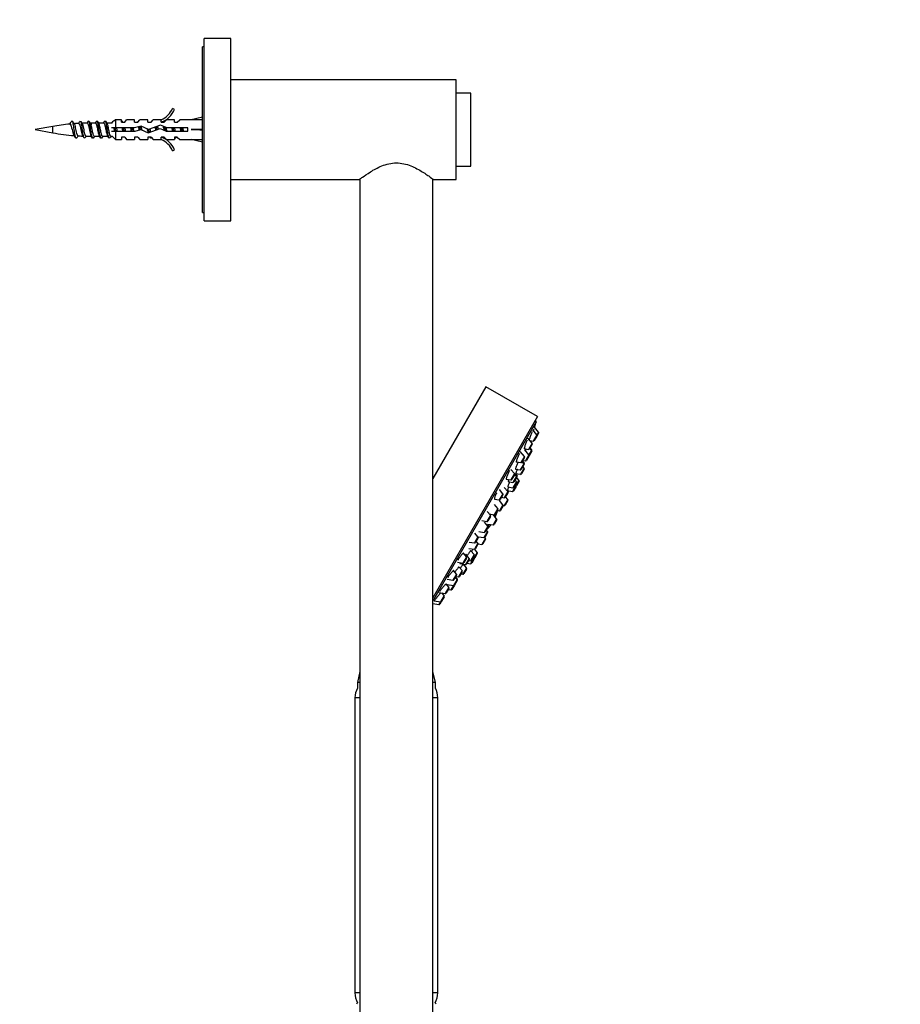
# Model space of a CAD drawing. Units: millimetres. Extents: x 0 to 929, y 0 to 2232.
# Drawn here: x 664 to 929, y 1663 to 1960 of the extents above; entities that cross this region are included whole.
import ezdxf
from ezdxf import colors
from ezdxf.entities.mleader import LeaderData, LeaderLine
from ezdxf.math import Vec2, Vec3

# ---------------------------------------------------------------- set-up
doc = ezdxf.new("R2010")
doc.units = ezdxf.units.MM
doc.layers.add('DV3_Défaut', color=7, linetype='Continuous')
doc.layers.add('Défaut', color=7, linetype='Continuous')

# ---------------------------------------------------------------- blocks, each defined once
blk = doc.blocks.new('_DOT')
at = {"color": 0}
blk.add_line((0, 0), (-1, 0), dxfattribs=at)
at = {"color": 0, "const_width": 0.333}
blk.add_lwpolyline([(-0.1665, 0, 1), (0.1665, 0, 1)], format="xyb", close=True, dxfattribs=at)
blk = doc.blocks.new('SE2')
at = {"layer": 'DV3_Défaut', "color": 7, "linetype": 'Continuous'}
for p, q in [((719.25, 1899.68), (719.25, 1954.68)), ((727.25, 1954.68), (719.25, 1954.68)), ((727.25, 1899.68), (727.25, 1954.68)), ((718.75, 1902.18), (718.75, 1952.18)), ((719.25, 1952.18), (718.75, 1952.18)), ((795.25, 1942.18), (727.25, 1942.18)), ((795.25, 1912.18), (795.25, 1942.18)), ((799.75, 1938.18), (795.25, 1938.18)), ((799.75, 1916.18), (799.75, 1938.18)), ((710.31, 1933.26), (709.7, 1933.61)), ((685.11, 1929.18), (685.11, 1928.67)), ((686.43, 1929.18), (685.11, 1929.18)), ((688.93, 1929.18), (687.37, 1929.18)), ((691.43, 1929.18), (689.87, 1929.18)), ((692.45, 1930.18), (691.98, 1929.72)), ((692.45, 1930.18), (692.45, 1927.68)), ((694.25, 1930.18), (692.45, 1930.18)), ((694.25, 1929.43), (694.25, 1930.18)), ((694.25, 1929.43), (695.25, 1929.43)), ((695.25, 1929.43), (695.82, 1930.18)), ((698.25, 1930.18), (695.82, 1930.18)), ((698.25, 1929.43), (698.25, 1930.18)), ((698.25, 1929.43), (699.25, 1929.43)), ((699.25, 1929.43), (699.82, 1930.18)), ((702.25, 1930.18), (699.82, 1930.18)), ((702.25, 1929.43), (702.25, 1930.18)), ((702.25, 1929.43), (703.25, 1929.43)), ((703.25, 1929.43), (703.82, 1930.18)), ((706.25, 1930.18), (703.82, 1930.18)), ((706.25, 1930.18), (706.03, 1930.09)), ((706.25, 1930.09), (706.03, 1930.09)), ((706.25, 1929.43), (706.25, 1930.09)), ((706.25, 1929.43), (707.11, 1929.43)), ((707.11, 1929.43), (707.84, 1930.18)), ((710.25, 1930.18), (707.84, 1930.18)), ((710.25, 1929.43), (710.25, 1930.18)), ((710.25, 1929.43), (711.11, 1929.43)), ((711.11, 1929.43), (711.84, 1930.18)), ((715.26, 1930.18), (711.84, 1930.18)), ((718.75, 1930.98), (715.26, 1930.18)), ((673.51, 1928.14), (668.25, 1927.18)), ((668.25, 1927.18), (673.51, 1926.23)), ((673.51, 1926.23), (673.51, 1928.14)), ((692.45, 1927.68), (691.25, 1927.68)), ((691.25, 1926.68), (692.45, 1926.68)), ((698.22, 1927.68), (692.45, 1927.68)), ((692.45, 1926.68), (692.45, 1924.18)), ((692.45, 1926.68), (698.36, 1926.68)), ((700.18, 1928.24), (698.22, 1927.68)), ((698.36, 1926.68), (700.11, 1927.18)), ((700.11, 1927.18), (702.36, 1926.18)), ((702.4, 1927.26), (700.18, 1928.24)), ((702.36, 1926.18), (705.99, 1927.49)), ((706.03, 1928.57), (702.4, 1927.26)), ((705.99, 1927.49), (707.81, 1926.68)), ((708.02, 1927.68), (706.03, 1928.57)), ((707.81, 1926.68), (714.26, 1926.68)), ((714.26, 1927.68), (708.02, 1927.68)), ((714.26, 1926.68), (714.26, 1927.68)), ((718.75, 1927.18), (715.26, 1927.18)), ((685.11, 1925.18), (685.13, 1925.18)), ((686.07, 1925.18), (687.63, 1925.18)), ((688.57, 1925.18), (690.13, 1925.18)), ((691.07, 1925.18), (691.45, 1925.18)), ((691.45, 1925.18), (692.45, 1924.18)), ((692.45, 1924.18), (694.25, 1924.18)), ((694.25, 1924.93), (694.25, 1924.18)), ((695.25, 1924.93), (694.25, 1924.93)), ((695.25, 1924.93), (695.82, 1924.18)), ((695.82, 1924.18), (698.25, 1924.18)), ((698.25, 1924.93), (698.25, 1924.18)), ((699.25, 1924.93), (698.25, 1924.93)), ((699.25, 1924.93), (699.82, 1924.18)), ((699.82, 1924.18), (702.25, 1924.18)), ((702.25, 1924.93), (702.25, 1924.18)), ((703.25, 1924.93), (702.25, 1924.93)), ((703.25, 1924.93), (703.82, 1924.18)), ((703.82, 1924.18), (706.25, 1924.18)), ((706.03, 1924.28), (706.25, 1924.18)), ((706.03, 1924.28), (706.25, 1924.28)), ((707.11, 1924.93), (706.25, 1924.93)), ((706.25, 1924.28), (706.25, 1924.93)), ((707.11, 1924.93), (707.84, 1924.18)), ((707.84, 1924.18), (710.25, 1924.18)), ((710.25, 1924.93), (710.25, 1924.18)), ((711.11, 1924.93), (710.25, 1924.93)), ((711.11, 1924.93), (711.84, 1924.18)), ((711.84, 1924.18), (715.26, 1924.18)), ((718.75, 1923.39), (715.26, 1924.18)), ((709.7, 1920.76), (710.31, 1921.11)), ((795.25, 1916.18), (799.75, 1916.18)), ((727.25, 1912.18), (766.1, 1912.18)), ((766.25, 1912.29), (766.25, 1640.66)), ((788.25, 1640.66), (788.25, 1912.29)), ((788.37, 1912.18), (795.25, 1912.18)), ((718.75, 1902.18), (719.25, 1902.18)), ((719.25, 1899.68), (727.25, 1899.68)), ((804.25, 1849.6), (788.25, 1821.89)), ((819.84, 1840.6), (804.25, 1849.6)), ((819.84, 1840.6), (788.25, 1785.89)), ((788.25, 1784.89), (819.52, 1839.05)), ((820.12, 1835.91), (818.93, 1837.35)), ((819.52, 1839.05), (819.09, 1839.3)), ((818.18, 1832.54), (816.96, 1834.03)), ((819.63, 1835.05), (818.4, 1836.54)), ((819.63, 1835.05), (818.56, 1833.19)), ((819.66, 1834.71), (818.87, 1833.34)), ((820.12, 1835.91), (819.63, 1835.05)), ((820.15, 1835.56), (819.66, 1834.71)), ((815.8, 1830.9), (817.11, 1830.68)), ((818.18, 1832.54), (817.11, 1830.68)), ((818.21, 1832.2), (817.42, 1830.83)), ((817.5, 1833.37), (818.56, 1833.19)), ((818.07, 1830.47), (817.57, 1831.09)), ((818.1, 1830.52), (817.59, 1831.13)), ((815.88, 1828.55), (814.65, 1830.04)), ((815.88, 1828.55), (814.8, 1826.69)), ((815.9, 1828.21), (815.11, 1826.84)), ((817.25, 1829.06), (816.03, 1830.54)), ((817.25, 1829.06), (816.18, 1827.2)), ((817.28, 1828.71), (816.49, 1827.34)), ((818.07, 1830.47), (817.25, 1829.06)), ((817.31, 1828.76), (817.28, 1828.71)), ((818.1, 1830.13), (817.31, 1828.76)), ((818.1, 1830.52), (818.07, 1830.47)), ((818.13, 1830.18), (818.1, 1830.13)), ((813.21, 1824.73), (814.62, 1824.5)), ((813.45, 1826.92), (814.8, 1826.69)), ((815.69, 1826.36), (814.62, 1824.5)), ((815.78, 1825.01), (814.7, 1823.15)), ((815.72, 1826.02), (814.93, 1824.65)), ((815.69, 1826.36), (815.19, 1826.97)), ((815.82, 1826.57), (815.32, 1827.19)), ((815.4, 1827.33), (816.18, 1827.2)), ((815.78, 1825.01), (815.4, 1825.46)), ((815.82, 1826.57), (815.69, 1826.36)), ((815.85, 1826.23), (815.72, 1826.02)), ((812.87, 1823.35), (811.8, 1821.49)), ((812.87, 1823.35), (811.83, 1824.62)), ((812.9, 1823.01), (812.11, 1821.64)), ((813.51, 1822.57), (812.43, 1820.71)), ((813.54, 1822.23), (812.74, 1820.86)), ((813.51, 1822.57), (812.9, 1823.3)), ((813.24, 1823.39), (814.7, 1823.15)), ((813.67, 1822.85), (813.28, 1823.32)), ((813.67, 1822.85), (813.51, 1822.57)), ((813.7, 1822.51), (813.54, 1822.24)), ((814.23, 1821.41), (813.54, 1822.24)), ((815.8, 1824.66), (815.01, 1823.29)), ((810.84, 1817.95), (809.79, 1819.22)), ((810.41, 1821.72), (811.8, 1821.49)), ((810.86, 1819.36), (812.37, 1819.11)), ((810.99, 1820.95), (812.43, 1820.71)), ((813.33, 1819.84), (812.25, 1817.98)), ((813.45, 1820.97), (812.37, 1819.11)), ((813.35, 1819.5), (812.56, 1818.13)), ((813.47, 1820.63), (812.68, 1819.26)), ((813.45, 1820.97), (813.07, 1821.43)), ((813.33, 1819.84), (813.15, 1820.06)), ((814.23, 1821.41), (813.33, 1819.84)), ((814.26, 1821.07), (813.47, 1819.7)), ((809.38, 1817.29), (808.3, 1815.43)), ((809.38, 1817.29), (808.37, 1818.52)), ((809.4, 1816.95), (808.61, 1815.58)), ((808.98, 1816.22), (809.76, 1816.09)), ((810.84, 1817.95), (809.76, 1816.09)), ((810.87, 1817.6), (810.07, 1816.23)), ((810.85, 1815.56), (810.17, 1816.4)), ((810.72, 1818.24), (812.25, 1817.98)), ((810.98, 1818.2), (810.84, 1817.95)), ((811.05, 1817.93), (810.87, 1817.6)), ((806.85, 1815.67), (808.3, 1815.43)), ((807.87, 1812.8), (806.85, 1814.04)), ((809.41, 1813.98), (808.34, 1812.12)), ((809.41, 1813.98), (808.35, 1815.28)), ((809.44, 1813.64), (808.65, 1812.27)), ((809.48, 1813.76), (809.78, 1813.71)), ((810.85, 1815.56), (809.78, 1813.71)), ((810.88, 1815.22), (810.09, 1813.85)), ((805.62, 1810.79), (804.55, 1808.93)), ((805.62, 1810.79), (804.65, 1811.97)), ((805.65, 1810.45), (804.86, 1809.08)), ((805.29, 1811.19), (806.79, 1810.94)), ((807.48, 1809.72), (806.42, 1811.01)), ((806.72, 1810.64), (806.9, 1810.94)), ((806.72, 1810.64), (806.9, 1810.94)), ((807.87, 1812.8), (806.79, 1810.94)), ((807.9, 1812.46), (807.1, 1811.09)), ((807.76, 1812.22), (808.34, 1812.12)), ((803.04, 1809.18), (804.55, 1808.93)), ((804.8, 1807.49), (803.73, 1805.63)), ((804.8, 1807.49), (803.81, 1808.69)), ((804.83, 1807.15), (804.04, 1805.78)), ((804.74, 1808.14), (806.41, 1807.86)), ((804.85, 1807.4), (805.23, 1808.06)), ((804.85, 1807.4), (805.23, 1808.06)), ((807.48, 1809.72), (806.41, 1807.86)), ((807.51, 1809.38), (806.72, 1808.01)), ((801.87, 1804.29), (800.8, 1802.43)), ((801.87, 1804.29), (800.93, 1805.43)), ((801.9, 1803.95), (801.11, 1802.58)), ((802, 1804.33), (803.68, 1804.05)), ((802.12, 1805.9), (803.73, 1805.63)), ((804.75, 1805.91), (803.68, 1804.05)), ((804.1, 1803.87), (803.91, 1804.11)), ((804.78, 1805.57), (803.99, 1804.2)), ((804.75, 1805.91), (804.38, 1806.37)), ((799.22, 1802.69), (800.8, 1802.43)), ((801.84, 1802.37), (800.77, 1800.51)), ((801.87, 1802.03), (801.08, 1800.66)), ((801.84, 1802.37), (801.34, 1802.98)), ((801.97, 1802.19), (801.87, 1802.03)), ((801.91, 1802.2), (803.03, 1802.01)), ((804.1, 1803.87), (803.03, 1802.01)), ((804.13, 1803.53), (803.34, 1802.16)), ((798.37, 1798.23), (797.3, 1796.37)), ((798.37, 1798.23), (797.47, 1799.33)), ((799.2, 1797.79), (798.28, 1798.92)), ((799.11, 1800.79), (800.77, 1800.51)), ((800.72, 1798.93), (799.65, 1797.07)), ((800.72, 1798.93), (799.75, 1800.1)), ((800.75, 1798.58), (799.95, 1797.21)), ((801.63, 1799.59), (800.56, 1797.73)), ((801.66, 1799.25), (800.87, 1797.88)), ((801.63, 1799.59), (800.88, 1800.51)), ((795.64, 1796.65), (797.3, 1796.37)), ((797.05, 1794.07), (796.15, 1795.17)), ((796.41, 1796.22), (798.13, 1795.93)), ((798.39, 1794.89), (797.45, 1796.04)), ((798.4, 1797.89), (797.61, 1796.52)), ((799.2, 1797.79), (798.13, 1795.93)), ((799.23, 1797.45), (798.44, 1796.08)), ((798.59, 1796.35), (799.66, 1796.17)), ((799.06, 1797.16), (799.65, 1797.07)), ((800.56, 1797.73), (799.66, 1796.17)), ((800.76, 1797.69), (799.97, 1796.31)), ((800.28, 1797.78), (800.56, 1797.73)), ((795.37, 1793.03), (794.3, 1791.17)), ((795.37, 1793.03), (794.5, 1794.09)), ((795.4, 1792.69), (794.61, 1791.32)), ((795.54, 1791.45), (795.04, 1792.06)), ((795.62, 1791.59), (795.12, 1792.2)), ((795.2, 1792.34), (795.98, 1792.21)), ((797.05, 1794.07), (795.98, 1792.21)), ((797.08, 1793.73), (796.29, 1792.36)), ((796.73, 1793.13), (797.32, 1793.03)), ((798.39, 1794.89), (797.32, 1793.03)), ((798.42, 1794.55), (797.63, 1793.18)), ((793.07, 1789.04), (792.22, 1790.07)), ((792.57, 1789.91), (794.47, 1789.59)), ((792.58, 1791.46), (794.3, 1791.17)), ((794.47, 1789.59), (793.7, 1788.26)), ((794.78, 1789.74), (794.01, 1788.41)), ((795.54, 1791.45), (794.47, 1789.59)), ((795.57, 1791.11), (794.78, 1789.74)), ((795.62, 1791.59), (795.54, 1791.45)), ((795.65, 1791.25), (795.57, 1791.11)), ((790.09, 1787.5), (791.99, 1787.18)), ((791.62, 1786.53), (790.54, 1784.67)), ((791.65, 1786.19), (790.85, 1784.82)), ((791.62, 1786.53), (790.94, 1787.36)), ((793.07, 1789.04), (791.99, 1787.18)), ((793.09, 1788.7), (792.3, 1787.33)), ((792.92, 1788.39), (793.7, 1788.26)), ((788.25, 1784.12), (790.05, 1783.82)), ((788.64, 1784.99), (790.54, 1784.67)), ((790.54, 1784.67), (790.05, 1783.82)), ((790.85, 1784.82), (790.36, 1783.96)), ((766.25, 1763.61), (765.5, 1760.36)), ((789, 1760.36), (788.25, 1763.61)), ((766.25, 1760.36), (765.5, 1760.36)), ((765.5, 1760.36), (765.5, 1758.63)), ((789, 1760.36), (788.25, 1760.36)), ((789, 1758.63), (789, 1760.36)), ((766.25, 1755.73), (764.75, 1755.73)), ((764.75, 1755.73), (764.75, 1666.64)), ((789.75, 1755.73), (788.25, 1755.73)), ((789.75, 1666.64), (789.75, 1755.73)), ((766.25, 1666.64), (764.75, 1666.64)), ((789.75, 1666.64), (788.25, 1666.64))]:
    blk.add_line(p, q, dxfattribs=at)
for centre, radius, start, end in [((703.68, 1936.23), 6.57, 293.0263, 336.4591), ((703.68, 1936.23), 7.27, 290.7123, 335.8453), ((685.11, 1864.31), 64.87, 95.6666, 100.2928), ((615.43, 1977.62), 79.83, 322.349, 323.1395), ((756.08, 1987.29), 95.84, 216.9128, 217.5351), ((685.11, 1864.31), 64.87, 93.3159, 94.4661), ((631.72, 1967.16), 62.52, 322.3451, 323.2151), ((748.09, 1979.35), 82.68, 216.8857, 217.4812), ((685.11, 1864.31), 64.87, 91.0436, 92.3482), ((634.05, 1967.34), 62.76, 322.5283, 323.1835), ((740.57, 1971.78), 70.12, 216.8463, 217.4994), ((685.11, 1864.31), 64.87, 90, 90.1907), ((627.28, 1974.33), 74.38, 322.6232, 323.1548), ((747.97, 1975.51), 76.28, 216.8778, 217.474), ((638.8, 1967.45), 63.02, 322.6157, 323.2313), ((755.67, 1979.42), 82.79, 216.8896, 217.4382), ((643.63, 1965.73), 60.13, 322.566, 323.2169), ((638.54, 1971.46), 69.65, 323.1247, 323.1892), ((753.58, 1974.06), 73.9, 216.8573, 217.1462), ((652.32, 1964.85), 58.65, 322.8588, 323.2173), ((659.56, 1965.06), 58.98, 322.8406, 323.1969), ((762.14, 1971.02), 68.92, 216.8029, 217.066), ((685.11, 1990.06), 64.87, 259.7072, 265.5182), ((625.85, 1883.73), 68.3, 36.7977, 37.6851), ((741.16, 1879.37), 75.52, 142.4585, 143.1728), ((685.11, 1990.06), 64.87, 266.5072, 267.7383), ((631.5, 1886.08), 64.37, 36.7983, 37.5715), ((743.94, 1879.13), 75.89, 142.5409, 143.1597), ((685.11, 1990.06), 64.87, 268.6506, 270), ((633.74, 1885.88), 64.7, 36.803, 37.5), ((750.99, 1875.7), 81.59, 142.6668, 143.1426), ((640.45, 1889.03), 59.44, 36.8089, 37.5614), ((743.7, 1883.12), 69.31, 142.6326, 143.1965), ((636.55, 1884.19), 67.46, 36.8326, 37.5141), ((753.88, 1877.28), 78.95, 142.6448, 143.1466), ((763.33, 1875.75), 81.43, 142.8477, 143.0571), ((653.2, 1887.33), 62.26, 36.8207, 37.1614), ((759.06, 1882.79), 69.79, 142.9772, 143.1555), ((703.68, 1918.14), 7.27, 24.1547, 69.2877), ((703.68, 1918.14), 6.57, 23.5409, 66.9737), ((662.04, 1888.37), 60.56, 36.788, 37.137), ((766.2, 1883.06), 69.34, 142.856, 143.1583), ((662.18, 1892.37), 166.13, 340.6597, 341.2815), ((819.4, 1834.86), 0.3, 330, 39.444), ((819.89, 1835.71), 0.3, 330, 39.444), ((817.16, 1830.98), 0.3, 260.556, 330), ((817.95, 1832.35), 0.3, 330, 39.444), ((818.61, 1833.49), 0.3, 260.556, 330), ((815.64, 1828.36), 0.3, 330, 39.444), ((817.02, 1828.86), 0.3, 330, 39.444), ((817.05, 1828.91), 0.3, 324.7179, 330), ((817.84, 1830.28), 0.3, 330, 39.444), ((817.87, 1830.33), 0.3, 330, 39.444), ((814.85, 1826.99), 0.3, 260.556, 330), ((815.46, 1826.17), 0.3, 330, 39.444), ((815.54, 1824.81), 0.3, 330, 39.444), ((815.59, 1826.38), 0.3, 330, 39.444), ((816.23, 1827.49), 0.3, 260.556, 330), ((812.64, 1823.16), 0.3, 330, 39.444), ((662.18, 1892.37), 166.13, 335.3252, 335.442), ((813.28, 1822.38), 0.3, 330, 39.444), ((813.44, 1822.66), 0.3, 330, 39.444), ((814.67, 1824.8), 0.3, 260.556, 330), ((814.75, 1823.44), 0.3, 260.556, 330), ((811.85, 1821.79), 0.3, 260.556, 330), ((812.42, 1819.41), 0.3, 260.556, 330), ((812.48, 1821.01), 0.3, 260.556, 330), ((813.09, 1819.65), 0.3, 330, 39.444), ((813.21, 1819.85), 0.3, 308.0316, 330), ((813.21, 1820.78), 0.3, 330, 39.444), ((814, 1821.22), 0.3, 330, 39.444), ((809.14, 1817.1), 0.3, 330, 39.444), ((809.81, 1816.38), 0.3, 260.556, 330), ((662.18, 1892.37), 166.13, 333.4237, 333.4913), ((810.61, 1817.75), 0.3, 330, 39.444), ((810.8, 1818.08), 0.3, 330, 18.9544), ((812.3, 1818.28), 0.3, 260.556, 330), ((808.35, 1815.73), 0.3, 260.556, 330), ((809.18, 1813.79), 0.3, 330, 39.444), ((809.83, 1814), 0.3, 260.556, 330), ((810.62, 1815.37), 0.3, 330, 39.444), ((805.39, 1810.6), 0.3, 330, 39.444), ((806.84, 1811.24), 0.3, 260.556, 330), ((796.71, 1814.7), 11.33, 336.4964, 347.5421), ((807.64, 1812.61), 0.3, 330, 39.444), ((808.39, 1812.42), 0.3, 260.556, 330), ((796.71, 1814.7), 11.33, 312.4579, 323.5036), ((804.6, 1809.23), 0.3, 260.556, 330), ((804.57, 1807.3), 0.3, 330, 39.444), ((806.46, 1808.16), 0.3, 260.556, 330), ((807.25, 1809.53), 0.3, 330, 39.444), ((801.64, 1804.1), 0.3, 330, 39.444), ((803.73, 1804.35), 0.3, 260.556, 330), ((803.78, 1805.93), 0.3, 260.556, 330), ((804.52, 1805.72), 0.3, 330, 39.444), ((800.85, 1802.73), 0.3, 260.556, 330), ((801.61, 1802.18), 0.3, 330, 39.444), ((803.08, 1802.31), 0.3, 260.556, 330), ((803.87, 1803.68), 0.3, 330, 39.444), ((798.14, 1798.04), 0.3, 330, 39.444), ((800.49, 1798.73), 0.3, 330, 39.444), ((800.82, 1800.81), 0.3, 260.556, 330), ((801.4, 1799.4), 0.3, 330, 39.444), ((797.35, 1796.67), 0.3, 260.556, 330), ((798.18, 1796.23), 0.3, 260.556, 330), ((798.97, 1797.6), 0.3, 330, 39.444), ((799.69, 1797.36), 0.3, 260.556, 330), ((799.71, 1796.46), 0.3, 260.556, 330), ((800.61, 1798.03), 0.3, 260.556, 330), ((800.5, 1797.84), 0.3, 330, 351.9683), ((795.14, 1792.84), 0.3, 330, 39.444), ((796.03, 1792.51), 0.3, 260.556, 330), ((796.82, 1793.88), 0.3, 330, 39.444), ((797.37, 1793.33), 0.3, 260.556, 330), ((798.16, 1794.7), 0.3, 330, 39.444), ((794.35, 1791.47), 0.3, 260.556, 330), ((794.52, 1789.89), 0.3, 260.556, 330), ((795.31, 1791.26), 0.3, 330, 39.444), ((795.39, 1791.4), 0.3, 330, 39.444), ((791.39, 1786.34), 0.3, 330, 39.444), ((792.04, 1787.48), 0.3, 260.556, 330), ((792.83, 1788.85), 0.3, 330, 39.444), ((793.75, 1788.56), 0.3, 260.556, 330), ((790.1, 1784.11), 0.3, 260.556, 330), ((790.59, 1784.97), 0.3, 260.556, 330), ((770.75, 1755.73), 6, 151.045, 180), ((783.75, 1755.73), 6, 0, 28.955), ((770.75, 1666.64), 6, 180, 209.9509), ((783.75, 1666.64), 6, 330.0491, 0), ((765.75, 1663.18), 0.5, 113.4186, 180), ((788.75, 1663.18), 0.5, 0, 66.5814)]:
    blk.add_arc(centre, radius, start, end, dxfattribs=at)
for major_axis, ratio, start_param, end_param in [((51.94, 0.76), 0.055876, 1.244369, 1.314474), ((51.94, 2.9), 0.014553, -1.316105, -1.246), ((51.94, -2.9), 0.014553, 1.246, 1.316105), ((51.94, -0.76), 0.055876, -1.314474, -1.244369)]:
    blk.add_ellipse((702.14, 1927.18), major_axis=major_axis, ratio=ratio, start_param=start_param, end_param=end_param, dxfattribs=at)
for points, knots in [([(678.7, 1928.86), (678.79, 1928.87), (678.88, 1928.76), (679.14, 1928.16), (679.31, 1927.43), (679.62, 1926.18), (679.77, 1925.67), (679.91, 1925.47)], [0, 0, 0, 0, 0.2213825, 0.2213825, 0.6282713, 0.6282713, 1, 1, 1, 1]), ([(680.71, 1924.64), (680.68, 1924.6), (680.65, 1924.58), (680.53, 1924.58), (680.44, 1924.8), (680.25, 1925.58), (680.16, 1926.14), (679.97, 1927.34), (679.88, 1927.98), (679.69, 1929.03), (679.6, 1929.44), (679.44, 1929.79), (679.36, 1929.82), (679.29, 1929.73)], [0, 0, 0, 0, 0.056792, 0.056792, 0.254684, 0.254684, 0.452576, 0.452576, 0.650468, 0.650468, 0.84836, 0.84836, 1, 1, 1, 1]), ([(681.15, 1925.3), (681.04, 1925.31), (680.92, 1925.6), (680.68, 1926.54), (680.56, 1927.2), (680.32, 1928.32), (680.2, 1928.76), (680.07, 1928.91)], [0, 0, 0, 0, 0.326282, 0.326282, 0.668199, 0.668199, 1, 1, 1, 1]), ([(681.35, 1929.07), (681.5, 1929.08), (681.63, 1928.74), (681.91, 1927.65), (682.06, 1926.88), (682.31, 1925.82), (682.42, 1925.47), (682.53, 1925.31)], [0, 0, 0, 0, 0.347308, 0.347308, 0.715697, 0.715697, 1, 1, 1, 1]), ([(683.04, 1924.64), (682.98, 1924.72), (682.92, 1924.88), (682.77, 1925.49), (682.68, 1926.04), (682.49, 1927.23), (682.4, 1927.87), (682.21, 1928.94), (682.12, 1929.38), (682, 1929.65), (681.98, 1929.69), (681.96, 1929.72)], [0, 0, 0, 0, 0.166123, 0.166123, 0.42382, 0.42382, 0.681517, 0.681517, 0.939214, 0.939214, 1, 1, 1, 1]), ([(683.58, 1925.2), (683.49, 1925.21), (683.41, 1925.35), (683.21, 1925.98), (683.09, 1926.57), (682.85, 1927.77), (682.73, 1928.37), (682.56, 1928.88), (682.51, 1928.99), (682.46, 1929.05)], [0, 0, 0, 0, 0.228157, 0.228157, 0.54803, 0.54803, 0.867903, 0.867903, 1, 1, 1, 1]), ([(683.93, 1929.17), (684.05, 1929.17), (684.17, 1928.88), (684.43, 1927.87), (684.56, 1927.11), (684.83, 1925.9), (684.95, 1925.44), (685.07, 1925.26)], [0, 0, 0, 0, 0.318893, 0.318893, 0.67421, 0.67421, 1, 1, 1, 1]), ([(685.71, 1924.64), (685.69, 1924.62), (685.68, 1924.6), (685.57, 1924.54), (685.47, 1924.71), (685.29, 1925.41), (685.19, 1925.94), (685.01, 1927.12), (684.91, 1927.76), (684.73, 1928.86), (684.63, 1929.31), (684.46, 1929.78), (684.38, 1929.84), (684.29, 1929.73)], [0, 0, 0, 0, 0.035312, 0.035312, 0.232665, 0.232665, 0.430018, 0.430018, 0.62737, 0.62737, 0.824723, 0.824723, 1, 1, 1, 1]), ([(686.43, 1929.18), (686.51, 1929.18), (686.59, 1929.06), (686.76, 1928.58), (686.85, 1928.2), (687.02, 1927.37), (687.11, 1926.91), (687.28, 1926.09), (687.37, 1925.73), (687.5, 1925.39), (687.54, 1925.31), (687.58, 1925.25)], [0, 0, 0, 0, 0.210485, 0.210485, 0.439251, 0.439251, 0.668017, 0.668017, 0.896783, 0.896783, 1, 1, 1, 1]), ([(688.21, 1924.64), (688.2, 1924.63), (688.19, 1924.61), (688.08, 1924.53), (687.99, 1924.67), (687.8, 1925.32), (687.71, 1925.84), (687.52, 1927), (687.43, 1927.65), (687.24, 1928.77), (687.15, 1929.24), (686.97, 1929.77), (686.88, 1929.84), (686.79, 1929.73)], [0, 0, 0, 0, 0.021482, 0.021482, 0.219448, 0.219448, 0.417415, 0.417415, 0.615381, 0.615381, 0.813347, 0.813347, 1, 1, 1, 1]), ([(688.57, 1925.18), (688.56, 1925.18), (688.56, 1925.18), (688.46, 1925.2), (688.37, 1925.37), (688.2, 1925.94), (688.11, 1926.35), (687.93, 1927.21), (687.84, 1927.68), (687.67, 1928.47), (687.58, 1928.8), (687.47, 1929.04), (687.45, 1929.08), (687.42, 1929.11)], [0, 0, 0, 0, 0.012985, 0.012985, 0.244628, 0.244628, 0.476272, 0.476272, 0.707915, 0.707915, 0.939558, 0.939558, 1, 1, 1, 1]), ([(688.93, 1929.18), (688.97, 1929.18), (689, 1929.16), (689.11, 1929.02), (689.2, 1928.77), (689.38, 1928.09), (689.46, 1927.65), (689.64, 1926.78), (689.73, 1926.34), (689.9, 1925.64), (689.99, 1925.38), (690.07, 1925.26)], [0, 0, 0, 0, 0.083434, 0.083434, 0.312946, 0.312946, 0.542458, 0.542458, 0.77197, 0.77197, 1, 1, 1, 1]), ([(689.35, 1929.78), (689.33, 1929.77), (689.31, 1929.76), (689.29, 1929.73), (689.29, 1929.73), (689.29, 1929.72)], [0, 0, 0, 0, 0.87095, 0.87095, 1, 1, 1, 1]), ([(690.54, 1924.64), (690.5, 1924.7), (690.46, 1924.8), (690.32, 1925.24), (690.23, 1925.74), (690.04, 1926.89), (689.95, 1927.53), (689.76, 1928.67), (689.67, 1929.16), (689.54, 1929.58), (689.5, 1929.67), (689.46, 1929.72)], [0, 0, 0, 0, 0.118585, 0.118585, 0.376389, 0.376389, 0.634193, 0.634193, 0.891997, 0.891997, 1, 1, 1, 1]), ([(691.07, 1925.18), (691.02, 1925.18), (690.98, 1925.22), (690.85, 1925.43), (690.76, 1925.71), (690.58, 1926.46), (690.49, 1926.91), (690.32, 1927.8), (690.23, 1928.23), (690.07, 1928.82), (689.99, 1929.01), (689.92, 1929.11)], [0, 0, 0, 0, 0.113745, 0.113745, 0.345498, 0.345498, 0.577251, 0.577251, 0.809004, 0.809004, 1, 1, 1, 1]), ([(691.96, 1929.72), (691.91, 1929.79), (691.86, 1929.8), (691.81, 1929.75), (691.8, 1929.74), (691.79, 1929.73)], [0, 0, 0, 0, 0.875172, 0.875172, 1, 1, 1, 1]), ([(694.57, 1929.46), (694.49, 1929.72), (694.41, 1929.83), (694.32, 1929.76), (694.31, 1929.75), (694.29, 1929.73)], [0, 0, 0, 0, 0.875007, 0.875007, 1, 1, 1, 1]), ([(699.46, 1929.73), (699.43, 1929.77), (699.39, 1929.79), (699.34, 1929.78), (699.32, 1929.76), (699.29, 1929.73)], [0, 0, 0, 0, 0.563477, 0.563477, 1, 1, 1, 1]), ([(686.07, 1925.18), (686.01, 1925.18), (685.96, 1925.24), (685.81, 1925.53), (685.72, 1925.85), (685.55, 1926.63), (685.46, 1927.09), (685.28, 1927.97), (685.19, 1928.38), (685.11, 1928.67)], [0, 0, 0, 0, 0.171102, 0.171102, 0.447402, 0.447402, 0.723701, 0.723701, 1, 1, 1, 1]), ([(694.46, 1927.69), (694.48, 1927.59), (694.5, 1927.48), (694.57, 1927.14), (694.61, 1926.91), (694.66, 1926.68)], [0, 0, 0, 0, 0.315505, 0.315505, 1, 1, 1, 1]), ([(695.54, 1926.68), (695.51, 1926.84), (695.47, 1927.01), (695.41, 1927.35), (695.37, 1927.52), (695.34, 1927.69)], [0, 0, 0, 0, 0.50324, 0.50324, 1, 1, 1, 1]), ([(696.96, 1927.69), (697.02, 1927.4), (697.08, 1927.09), (697.14, 1926.76), (697.15, 1926.72), (697.16, 1926.68)], [0, 0, 0, 0, 0.883503, 0.883503, 1, 1, 1, 1]), ([(699.38, 1928.03), (699.42, 1927.87), (699.45, 1927.7), (699.52, 1927.36), (699.55, 1927.2), (699.59, 1927.03)], [0, 0, 0, 0, 0.515736, 0.515736, 1, 1, 1, 1]), ([(700, 1927.15), (699.98, 1927.33), (699.95, 1927.51), (699.9, 1927.84), (699.87, 1928), (699.85, 1928.16)], [0, 0, 0, 0, 0.515227, 0.515227, 1, 1, 1, 1]), ([(702.01, 1927.44), (702.04, 1927.27), (702.07, 1927.11), (702.16, 1926.68), (702.21, 1926.42), (702.27, 1926.18)], [0, 0, 0, 0, 0.375504, 0.375504, 1, 1, 1, 1]), ([(704.4, 1927.98), (704.42, 1927.88), (704.44, 1927.78), (704.5, 1927.45), (704.55, 1927.22), (704.6, 1926.99)], [0, 0, 0, 0, 0.314704, 0.314704, 1, 1, 1, 1]), ([(705.01, 1927.14), (704.99, 1927.24), (704.97, 1927.35), (704.92, 1927.7), (704.88, 1927.93), (704.85, 1928.16)], [0, 0, 0, 0, 0.309818, 0.309818, 1, 1, 1, 1]), ([(705.42, 1927.29), (705.36, 1927.58), (705.3, 1927.87), (705.23, 1928.18), (705.22, 1928.23), (705.21, 1928.28)], [0, 0, 0, 0, 0.82973, 0.82973, 1, 1, 1, 1]), ([(706.84, 1928.21), (706.92, 1927.88), (707, 1927.49), (707.08, 1927.07), (707.09, 1927.03), (707.09, 1927)], [0, 0, 0, 0, 0.9158003, 0.9158003, 1, 1, 1, 1]), ([(707.56, 1926.79), (707.53, 1926.97), (707.5, 1927.16), (707.44, 1927.56), (707.41, 1927.77), (707.38, 1927.97)], [0, 0, 0, 0, 0.470076, 0.470076, 1, 1, 1, 1]), ([(708.04, 1926.68), (707.99, 1926.92), (707.94, 1927.17), (707.87, 1927.54), (707.84, 1927.66), (707.82, 1927.78)], [0, 0, 0, 0, 0.6654827, 0.6654827, 1, 1, 1, 1]), ([(710.08, 1926.68), (710.05, 1926.86), (710.02, 1927.05), (709.97, 1927.39), (709.94, 1927.54), (709.92, 1927.69)], [0, 0, 0, 0, 0.553984, 0.553984, 1, 1, 1, 1]), ([(711.96, 1927.69), (711.99, 1927.55), (712.01, 1927.4), (712.08, 1927.06), (712.12, 1926.87), (712.16, 1926.68)], [0, 0, 0, 0, 0.42563, 0.42563, 1, 1, 1, 1]), ([(712.58, 1926.68), (712.55, 1926.83), (712.53, 1926.98), (712.48, 1927.31), (712.45, 1927.5), (712.42, 1927.69)], [0, 0, 0, 0, 0.44667, 0.44667, 1, 1, 1, 1]), ([(713.04, 1926.68), (713, 1926.86), (712.97, 1927.05), (712.9, 1927.39), (712.87, 1927.54), (712.84, 1927.68)], [0, 0, 0, 0, 0.56083, 0.56083, 1, 1, 1, 1]), ([(683.2, 1924.64), (683.18, 1924.61), (683.16, 1924.59), (683.14, 1924.59), (683.14, 1924.58), (683.13, 1924.58)], [0, 0, 0, 0, 0.875312, 0.875312, 1, 1, 1, 1]), ([(690.7, 1924.63), (690.7, 1924.63), (690.7, 1924.63), (690.67, 1924.6), (690.65, 1924.59), (690.63, 1924.58)], [0, 0, 0, 0, 0.126036, 0.126036, 1, 1, 1, 1]), ([(703.21, 1924.64), (703.14, 1924.55), (703.07, 1924.57), (702.97, 1924.76), (702.95, 1924.83), (702.92, 1924.91)], [0, 0, 0, 0, 0.733931, 0.733931, 1, 1, 1, 1]), ([(710.71, 1924.64), (710.66, 1924.57), (710.6, 1924.56), (710.51, 1924.68), (710.47, 1924.77), (710.42, 1924.91)], [0, 0, 0, 0, 0.555366, 0.555366, 1, 1, 1, 1]), ([(766.1, 1912.18), (766.1, 1912.18), (766.18, 1912.24), (766.48, 1912.47), (766.71, 1912.64), (767.58, 1913.26), (768.41, 1913.83), (770.4, 1915.06), (771.55, 1915.71), (773.53, 1916.5), (774.24, 1916.73), (775.7, 1917.05), (776.47, 1917.15), (778.75, 1917.15), (780.26, 1916.78), (782.92, 1915.72), (784.08, 1915.07), (785.57, 1914.15), (786.02, 1913.86), (786.83, 1913.31), (787.19, 1913.06), (788.06, 1912.44), (788.39, 1912.19), (788.4, 1912.18), (788.4, 1912.18), (788.4, 1912.18)], [0, 0, 0, 0, 0.062434, 0.062434, 0.124869, 0.124869, 0.249738, 0.249738, 0.374607, 0.374607, 0.437041, 0.437041, 0.499476, 0.499476, 0.624344, 0.624344, 0.749213, 0.749213, 0.811648, 0.811648, 0.874082, 0.874082, 0.998951, 0.998951, 1, 1, 1, 1]), ([(818.73, 1836.78), (818.69, 1836.66), (818.63, 1836.52), (818.58, 1836.36), (818.57, 1836.35), (818.57, 1836.35), (818.57, 1836.34)], [0, 0, 0, 0, 0.954622, 0.954622, 0.954622, 1, 1, 1, 1]), ([(818.2, 1835.95), (818.15, 1835.83), (818.09, 1835.69), (818.03, 1835.54), (817.97, 1835.38), (817.91, 1835.22), (817.84, 1835.05), (817.78, 1834.88), (817.71, 1834.7), (817.65, 1834.54), (817.59, 1834.37), (817.54, 1834.2), (817.49, 1834.05), (817.44, 1833.91), (817.39, 1833.77), (817.36, 1833.66), (817.35, 1833.62), (817.34, 1833.59), (817.33, 1833.55)], [0, 0, 0, 0, 0.184684, 0.184684, 0.184684, 0.369229, 0.369229, 0.369229, 0.555831, 0.555831, 0.555831, 0.744431, 0.744431, 0.744431, 0.933313, 0.933313, 0.933313, 1, 1, 1, 1]), ([(816.72, 1833.45), (816.67, 1833.34), (816.6, 1833.2), (816.54, 1833.05), (816.47, 1832.91), (816.41, 1832.74), (816.34, 1832.58), (816.27, 1832.41), (816.21, 1832.24), (816.15, 1832.07), (816.08, 1831.91), (816.03, 1831.74), (815.98, 1831.59), (815.93, 1831.44), (815.89, 1831.31), (815.86, 1831.19), (815.83, 1831.08), (815.81, 1830.99), (815.8, 1830.93), (815.79, 1830.86), (815.79, 1830.83), (815.81, 1830.82), (815.82, 1830.82), (815.84, 1830.84), (815.88, 1830.88)], [0, 0, 0, 0, 0.124476, 0.124476, 0.124476, 0.248867, 0.248867, 0.248867, 0.374545, 0.374545, 0.374545, 0.50208, 0.50208, 0.50208, 0.63077, 0.63077, 0.63077, 0.759375, 0.759375, 0.759375, 0.88667, 0.88667, 0.88667, 1, 1, 1, 1]), ([(816.41, 1830.81), (816.37, 1830.7), (816.32, 1830.6), (816.28, 1830.49), (816.26, 1830.43), (816.23, 1830.38), (816.21, 1830.32)], [0, 0, 0, 0, 0.654892, 0.654892, 0.654892, 1, 1, 1, 1]), ([(814.41, 1829.46), (814.35, 1829.36), (814.28, 1829.22), (814.21, 1829.08), (814.14, 1828.94), (814.06, 1828.78), (813.99, 1828.62), (813.92, 1828.46), (813.85, 1828.29), (813.79, 1828.13), (813.72, 1827.96), (813.66, 1827.8), (813.61, 1827.65), (813.56, 1827.5), (813.52, 1827.37), (813.49, 1827.25), (813.46, 1827.14), (813.45, 1827.04), (813.44, 1826.97), (813.44, 1826.91), (813.44, 1826.87), (813.46, 1826.86), (813.48, 1826.85), (813.51, 1826.86), (813.54, 1826.89)], [0, 0, 0, 0, 0.125024, 0.125024, 0.125024, 0.249994, 0.249994, 0.249994, 0.375812, 0.375812, 0.375812, 0.503492, 0.503492, 0.503492, 0.632969, 0.632969, 0.632969, 0.763391, 0.763391, 0.763391, 0.893455, 0.893455, 0.893455, 1, 1, 1, 1]), ([(814, 1826.83), (813.94, 1826.7), (813.87, 1826.56), (813.81, 1826.42), (813.74, 1826.26), (813.67, 1826.09), (813.6, 1825.93), (813.53, 1825.77), (813.47, 1825.61), (813.41, 1825.46), (813.36, 1825.32), (813.31, 1825.18), (813.28, 1825.07), (813.24, 1824.96), (813.22, 1824.87), (813.21, 1824.81), (813.2, 1824.75), (813.2, 1824.71), (813.21, 1824.7)], [0, 0, 0, 0, 0.145685, 0.145685, 0.145685, 0.315006, 0.315006, 0.315006, 0.486023, 0.486023, 0.486023, 0.658398, 0.658398, 0.658398, 0.83119, 0.83119, 0.83119, 1, 1, 1, 1]), ([(811.41, 1824.26), (811.35, 1824.15), (811.27, 1824.03), (811.19, 1823.89), (811.11, 1823.75), (811.03, 1823.6), (810.96, 1823.44), (810.88, 1823.28), (810.8, 1823.12), (810.74, 1822.96), (810.67, 1822.8), (810.61, 1822.64), (810.55, 1822.49), (810.5, 1822.35), (810.46, 1822.21), (810.43, 1822.1), (810.4, 1821.98), (810.38, 1821.88), (810.38, 1821.81), (810.37, 1821.74), (810.38, 1821.7), (810.41, 1821.68), (810.42, 1821.68), (810.44, 1821.68), (810.47, 1821.69)], [0, 0, 0, 0, 0.128654, 0.128654, 0.128654, 0.257301, 0.257301, 0.257301, 0.386139, 0.386139, 0.386139, 0.516365, 0.516365, 0.516365, 0.64857, 0.64857, 0.64857, 0.782507, 0.782507, 0.782507, 0.917164, 0.917164, 0.917164, 1, 1, 1, 1]), ([(813.75, 1824.64), (813.74, 1824.61), (813.72, 1824.58), (813.71, 1824.55), (813.64, 1824.39), (813.57, 1824.23), (813.51, 1824.09), (813.45, 1823.95), (813.4, 1823.82), (813.35, 1823.72), (813.31, 1823.61), (813.28, 1823.53), (813.26, 1823.47), (813.24, 1823.42), (813.23, 1823.39), (813.24, 1823.38)], [0, 0, 0, 0, 0.045073, 0.045073, 0.045073, 0.285738, 0.285738, 0.285738, 0.526555, 0.526555, 0.526555, 0.76661, 0.76661, 0.76661, 1, 1, 1, 1]), ([(811.15, 1819.31), (811.1, 1819.19), (811.04, 1819.07), (810.99, 1818.96), (810.93, 1818.82), (810.87, 1818.7), (810.83, 1818.59), (810.78, 1818.49), (810.75, 1818.41), (810.73, 1818.35), (810.71, 1818.3), (810.71, 1818.27), (810.71, 1818.27)], [0, 0, 0, 0, 0.208391, 0.208391, 0.208391, 0.475121, 0.475121, 0.475121, 0.741804, 0.741804, 0.741804, 1, 1, 1, 1]), ([(811.45, 1820.87), (811.4, 1820.77), (811.35, 1820.66), (811.31, 1820.56), (811.23, 1820.4), (811.16, 1820.25), (811.1, 1820.1), (811.04, 1819.96), (810.99, 1819.83), (810.95, 1819.73), (810.91, 1819.62), (810.89, 1819.53), (810.87, 1819.47), (810.86, 1819.41), (810.86, 1819.38), (810.87, 1819.37)], [0, 0, 0, 0, 0.138189, 0.138189, 0.138189, 0.353333, 0.353333, 0.353333, 0.56963, 0.56963, 0.56963, 0.786515, 0.786515, 0.786515, 1, 1, 1, 1]), ([(811.13, 1821.59), (811.1, 1821.49), (811.07, 1821.4), (811.04, 1821.32), (811.01, 1821.2), (810.98, 1821.11), (810.98, 1821.05), (810.97, 1820.99), (810.97, 1820.95), (810.99, 1820.94)], [0, 0, 0, 0, 0.267212, 0.267212, 0.267212, 0.634949, 0.634949, 0.634949, 1, 1, 1, 1]), ([(807.55, 1817.58), (807.51, 1817.52), (807.48, 1817.45), (807.44, 1817.39), (807.36, 1817.23), (807.27, 1817.07), (807.2, 1816.92), (807.13, 1816.76), (807.06, 1816.6), (807, 1816.46), (806.95, 1816.32), (806.9, 1816.19), (806.87, 1816.07), (806.84, 1815.96), (806.82, 1815.87), (806.82, 1815.8), (806.81, 1815.73), (806.82, 1815.68), (806.85, 1815.66), (806.85, 1815.66), (806.85, 1815.66), (806.85, 1815.66)], [0, 0, 0, 0, 0.077437, 0.077437, 0.077437, 0.257221, 0.257221, 0.257221, 0.437707, 0.437707, 0.437707, 0.620404, 0.620404, 0.620404, 0.805897, 0.805897, 0.805897, 0.993581, 0.993581, 0.993581, 1, 1, 1, 1]), ([(797.07, 1799.03), (796.98, 1798.93), (796.88, 1798.81), (796.77, 1798.68), (796.67, 1798.55), (796.56, 1798.41), (796.45, 1798.26), (796.35, 1798.11), (796.24, 1797.96), (796.15, 1797.81), (796.06, 1797.67), (795.97, 1797.53), (795.9, 1797.4), (795.87, 1797.35), (795.84, 1797.3), (795.82, 1797.25)], [0, 0, 0, 0, 0.23039, 0.23039, 0.23039, 0.460944, 0.460944, 0.460944, 0.689027, 0.689027, 0.689027, 0.913756, 0.913756, 0.913756, 1, 1, 1, 1]), ([(797.51, 1799.34), (797.49, 1799.35), (797.46, 1799.35), (797.43, 1799.33), (797.38, 1799.31), (797.31, 1799.26), (797.24, 1799.19), (797.19, 1799.14), (797.13, 1799.09), (797.07, 1799.03)], [0, 0, 0, 0, 0.307185, 0.307185, 0.307185, 0.729713, 0.729713, 0.729713, 1, 1, 1, 1]), ([(798.29, 1798.93), (798.27, 1798.94), (798.25, 1798.93), (798.21, 1798.91), (798.17, 1798.88), (798.11, 1798.82), (798.04, 1798.75), (798.02, 1798.73), (798.01, 1798.72), (797.99, 1798.7)], [0, 0, 0, 0, 0.394614, 0.394614, 0.394614, 0.902501, 0.902501, 0.902501, 1, 1, 1, 1]), ([(799.39, 1799.74), (799.31, 1799.63), (799.21, 1799.51), (799.11, 1799.38), (799.02, 1799.25), (798.91, 1799.1), (798.81, 1798.95), (798.72, 1798.83), (798.64, 1798.7), (798.55, 1798.58)], [0, 0, 0, 0, 0.352365, 0.352365, 0.352365, 0.704791, 0.704791, 0.704791, 1, 1, 1, 1]), ([(799.74, 1800.1), (799.73, 1800.1), (799.71, 1800.09), (799.69, 1800.07), (799.65, 1800.04), (799.59, 1799.98), (799.53, 1799.91), (799.49, 1799.86), (799.44, 1799.8), (799.39, 1799.74)], [0, 0, 0, 0, 0.318009, 0.318009, 0.318009, 0.737697, 0.737697, 0.737697, 1, 1, 1, 1]), ([(800.32, 1800.42), (800.25, 1800.32), (800.16, 1800.2), (800.06, 1800.06), (800.02, 1800.01), (799.98, 1799.95), (799.94, 1799.88)], [0, 0, 0, 0, 0.696661, 0.696661, 0.696661, 1, 1, 1, 1]), ([(796.17, 1795.18), (796.16, 1795.19), (796.14, 1795.18), (796.11, 1795.15), (796.06, 1795.12), (796, 1795.07), (795.93, 1794.99), (795.89, 1794.94), (795.84, 1794.89), (795.78, 1794.82)], [0, 0, 0, 0, 0.3332588, 0.3332588, 0.3332588, 0.7436619, 0.7436619, 0.7436619, 1, 1, 1, 1]), ([(797.13, 1795.66), (797.05, 1795.55), (796.96, 1795.43), (796.86, 1795.3), (796.76, 1795.16), (796.65, 1795.02), (796.55, 1794.87), (796.52, 1794.84), (796.5, 1794.81), (796.47, 1794.77)], [0, 0, 0, 0, 0.447755, 0.447755, 0.447755, 0.89546, 0.89546, 0.89546, 1, 1, 1, 1]), ([(797.45, 1796.04), (797.45, 1796.04), (797.43, 1796.03), (797.41, 1796), (797.38, 1795.97), (797.33, 1795.91), (797.26, 1795.83), (797.23, 1795.78), (797.18, 1795.72), (797.13, 1795.66)], [0, 0, 0, 0, 0.327625, 0.327625, 0.327625, 0.743617, 0.743617, 0.743617, 1, 1, 1, 1]), ([(794.13, 1793.78), (794.03, 1793.68), (793.93, 1793.56), (793.82, 1793.44), (793.71, 1793.31), (793.59, 1793.16), (793.48, 1793.02), (793.37, 1792.87), (793.26, 1792.72), (793.16, 1792.58), (793.06, 1792.44), (792.96, 1792.3), (792.89, 1792.17), (792.84, 1792.11), (792.8, 1792.04), (792.77, 1791.98)], [0, 0, 0, 0, 0.222548, 0.222548, 0.222548, 0.445202, 0.445202, 0.445202, 0.666152, 0.666152, 0.666152, 0.883744, 0.883744, 0.883744, 1, 1, 1, 1]), ([(794.57, 1794.04), (794.57, 1794.07), (794.57, 1794.09), (794.57, 1794.1), (794.56, 1794.12), (794.52, 1794.12), (794.48, 1794.09), (794.43, 1794.06), (794.37, 1794.01), (794.29, 1793.94), (794.24, 1793.9), (794.18, 1793.84), (794.13, 1793.78)], [0, 0, 0, 0, 0.180518, 0.180518, 0.180518, 0.489028, 0.489028, 0.489028, 0.802172, 0.802172, 0.802172, 1, 1, 1, 1]), ([(795.78, 1794.82), (795.69, 1794.72), (795.59, 1794.6), (795.49, 1794.47), (795.38, 1794.34), (795.27, 1794.19), (795.16, 1794.05), (795.06, 1793.91), (794.96, 1793.78), (794.87, 1793.64)], [0, 0, 0, 0, 0.342175, 0.342175, 0.342175, 0.684417, 0.684417, 0.684417, 1, 1, 1, 1]), ([(791.88, 1789.75), (791.79, 1789.65), (791.68, 1789.53), (791.57, 1789.4), (791.46, 1789.27), (791.34, 1789.13), (791.22, 1788.99), (791.11, 1788.84), (790.99, 1788.7), (790.88, 1788.55), (790.78, 1788.42), (790.68, 1788.28), (790.59, 1788.16), (790.51, 1788.04), (790.43, 1787.93), (790.38, 1787.84), (790.37, 1787.83), (790.36, 1787.81), (790.35, 1787.8)], [0, 0, 0, 0, 0.195248, 0.195248, 0.195248, 0.39052, 0.39052, 0.39052, 0.585295, 0.585295, 0.585295, 0.777756, 0.777756, 0.777756, 0.967236, 0.967236, 0.967236, 1, 1, 1, 1]), ([(792.28, 1790.02), (792.3, 1790.05), (792.3, 1790.08), (792.3, 1790.09), (792.29, 1790.11), (792.26, 1790.1), (792.22, 1790.07), (792.17, 1790.04), (792.11, 1789.98), (792.04, 1789.91), (791.99, 1789.86), (791.94, 1789.81), (791.88, 1789.75)], [0, 0, 0, 0, 0.2204146, 0.2204146, 0.2204146, 0.5156626, 0.5156626, 0.5156626, 0.8144694, 0.8144694, 0.8144694, 1, 1, 1, 1]), ([(790.49, 1787.2), (790.4, 1787.1), (790.29, 1786.98), (790.18, 1786.85), (790.07, 1786.72), (789.95, 1786.58), (789.83, 1786.44), (789.72, 1786.3), (789.6, 1786.15), (789.48, 1786.02), (789.37, 1785.88), (789.27, 1785.74), (789.17, 1785.63), (789.08, 1785.51), (789, 1785.4), (788.94, 1785.32), (788.88, 1785.24), (788.84, 1785.17), (788.81, 1785.13), (788.79, 1785.1), (788.79, 1785.08), (788.79, 1785.08)], [0, 0, 0, 0, 0.148328, 0.148328, 0.148328, 0.296616, 0.296616, 0.296616, 0.445398, 0.445398, 0.445398, 0.593375, 0.593375, 0.593375, 0.739376, 0.739376, 0.739376, 0.883142, 0.883142, 0.883142, 1, 1, 1, 1]), ([(790.68, 1787.41), (790.67, 1787.4), (790.65, 1787.38), (790.64, 1787.36), (790.59, 1787.31), (790.54, 1787.26), (790.49, 1787.2)], [0, 0, 0, 0, 0.274682, 0.274682, 0.274682, 1, 1, 1, 1])]:
    blk.add_open_spline(points, degree=3, knots=knots, dxfattribs=at)
for points in [[(681.85, 1929.78), (681.83, 1929.77), (681.81, 1929.75), (681.79, 1929.72)], [(685.11, 1928.67), (685.05, 1928.87), (684.99, 1929.02), (684.93, 1929.1)], [(707.08, 1929.44), (707.04, 1929.57), (707, 1929.67), (706.96, 1929.73)], [(691.96, 1927.69), (692.02, 1927.36), (692.09, 1927), (692.16, 1926.68)], [(692.58, 1926.67), (692.53, 1927), (692.47, 1927.35), (692.42, 1927.68)], [(693.04, 1926.68), (692.97, 1927), (692.91, 1927.36), (692.84, 1927.69)], [(695.08, 1926.68), (695.03, 1927.01), (694.97, 1927.36), (694.92, 1927.69)], [(697.58, 1926.68), (697.53, 1927.01), (697.47, 1927.35), (697.42, 1927.68)], [(698.04, 1926.68), (697.97, 1927.01), (697.91, 1927.36), (697.84, 1927.69)], [(700.47, 1927.02), (700.39, 1927.44), (700.3, 1927.88), (700.22, 1928.24)], [(702.64, 1926.27), (702.59, 1926.6), (702.54, 1926.95), (702.48, 1927.29)], [(703.09, 1926.44), (703.02, 1926.76), (702.96, 1927.1), (702.89, 1927.44)], [(709.46, 1927.68), (709.53, 1927.35), (709.59, 1927), (709.66, 1926.68)], [(710.54, 1926.68), (710.47, 1927.01), (710.41, 1927.36), (710.34, 1927.69)], [(800.43, 1800.57), (800.4, 1800.53), (800.36, 1800.48), (800.32, 1800.42)], [(792.84, 1789.86), (792.76, 1789.77), (792.69, 1789.67), (792.62, 1789.58)]]:
    blk.add_open_spline(points, degree=3, dxfattribs=at)

msp = doc.modelspace()

# ---------------------------------------------------------------- block references
at = {"layer": 'Défaut'}
msp.add_blockref('SE2', (0, 0), dxfattribs=at)

# ---------------------------------------------------------------- leaders
at = {"layer": 'Défaut', "color": 7, "linetype": 'Continuous'}
ml = msp.add_multileader_mtext('Standard', dxfattribs=at)
ml.set_content('{\\pxsm0.9;\\fSolid Edge ISO|b1||i0||c0|p34;\\W1.;15/05/2018\\P}', color=256)
ml.set_leader_properties()
ml.set_arrow_properties(name='DOT')
ml.build(insert=Vec2(0, 0))
ml.multileader.update_dxf_attribs({"leader_type": 0, "dogleg_length": 0, "arrow_head_size": 12})
ctx = ml.context
ctx.base_point, ctx.char_height, ctx.arrow_head_size, ctx.landing_gap_size = Vec3(841.81, 2224.62), 12, 12, 4.2
notes = []
notes.append((ctx, [(0, (0, 0, 0), (0, 0), (1, 0), 1, [])]))
ctx.mtext.insert = Vec3(843.81, 2230.74)
for ctx, leaders in notes:
    for number, flags, end, landing, length, lines in leaders:
        leader = LeaderData()
        leader.index, (leader.has_last_leader_line, leader.has_dogleg_vector, leader.attachment_direction) = number, flags
        leader.last_leader_point, leader.dogleg_vector, leader.dogleg_length = Vec3(end), Vec3(landing), length
        for number, points, colour, breaks in lines:
            line = LeaderLine()
            line.index, line.vertices, line.color, line.breaks = number, Vec3.list(points), colors.encode_raw_color(colour), breaks
            leader.lines.append(line)
        ctx.leaders.append(leader)

doc.saveas('drawing.dxf')
